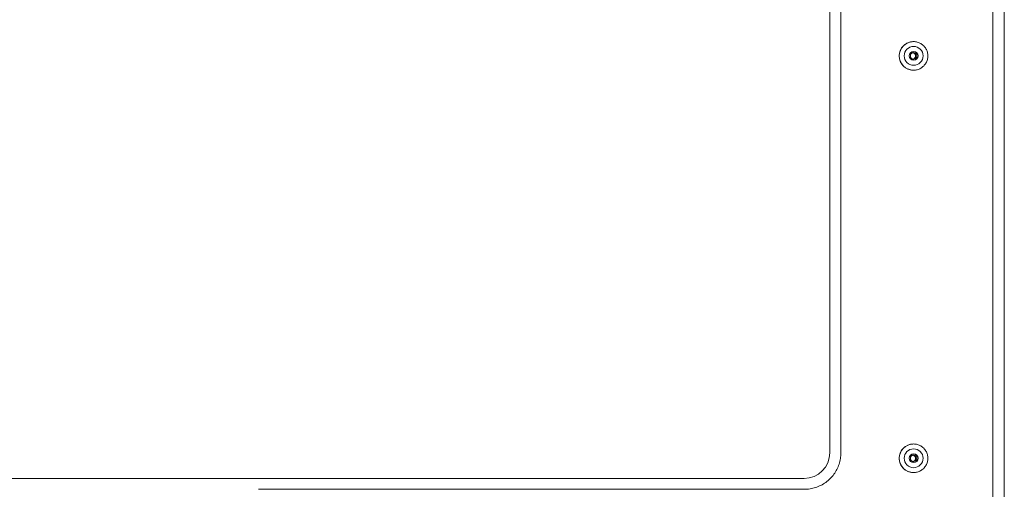
# Model space of a CAD drawing. Units: inches. Extents: x -271 to 309, y -137 to 137.
# Drawn here: x -154 to -145, y 94 to 99 of the extents above; entities that cross this region are included whole.
import ezdxf

# ---------------------------------------------------------------- set-up
doc = ezdxf.new("R2010")
doc.units = ezdxf.units.IN
doc.header["$MEASUREMENT"] = 0
doc.layers.add('Unnamed [1]', color=7, linetype='Continuous', lineweight=0)

msp = doc.modelspace()

# ---------------------------------------------------------------- linework, layer by layer
at = {"layer": 'Unnamed [1]', "color": 18, "linetype": 'Continuous', "lineweight": 0, "true_color": 0x000000}
for p, q in [((-145.0879771, 93.0790925), (-145.0879771, 106.1430925)), ((-144.9788286, 93.0790925), (-144.9788286, 106.1430925)), ((-146.6270571, 94.4530925), (-146.6270571, 104.7700925)), ((-146.5221055, 104.7700925), (-146.5221055, 94.4530925)), ((-145.8355675, 98.3360967), (-145.8362083, 98.3360967)), ((-145.803663, 98.2010971), (-145.8162156, 98.2000971)), ((-145.8362083, 98.0660972), (-145.8355675, 98.0660972)), ((-145.8355675, 94.5360975), (-145.8362083, 94.5360975)), ((-145.803663, 94.4010971), (-145.8162156, 94.4000971)), ((-145.8362083, 94.266097), (-145.8355675, 94.266097)), ((-152.032191, 94.2114777), (-157.1821975, 94.2114777)), ((-152.032191, 94.2114777), (-152.01716, 94.2114777)), ((-146.8686586, 94.2114777), (-152.01716, 94.2114777)), ((-146.8669831, 94.108196), (-152.019674, 94.108196))]:
    msp.add_line(p, q, dxfattribs=at)
at = {"layer": 'Unnamed [1]', "color": 18, "linetype": 'Continuous', "lineweight": 0, "true_color": 0x000000, "extrusion": (0, 0, -1)}
for points in [[(145.9711857, 98.2010974), (145.9709203, 98.2077201), (145.97034, 98.2143277), (145.9694492, 98.2209046), (145.9682524, 98.2274354), (145.9667541, 98.2339046), (145.9649587, 98.2402965), (145.9628708, 98.2465958), (145.9604948, 98.2527868), (145.9578352, 98.2588541), (145.9548964, 98.2647821), (145.9516829, 98.2705553), (145.9481992, 98.2761583), (145.9444498, 98.2815754), (145.9404391, 98.2867912), (145.9361716, 98.2917901), (145.9316518, 98.2965567), (145.926886, 98.3010772), (145.9218879, 98.3053454), (145.916673, 98.3093567), (145.9112567, 98.3131067), (145.9056547, 98.3165909), (145.8998824, 98.3198049), (145.8939554, 98.3227442), (145.8878891, 98.3254042), (145.8816991, 98.3277806), (145.8754009, 98.3298688), (145.86901, 98.3316645), (145.862542, 98.333163), (145.8560123, 98.3343599), (145.8494364, 98.3352509), (145.8428299, 98.3358313), (145.8362083, 98.3360967)], [(145.9711857, 98.2010974), (145.9709203, 98.1944747), (145.97034, 98.1878671), (145.9694493, 98.18129), (145.9682525, 98.1747591), (145.9667543, 98.1682898), (145.964959, 98.1618977), (145.9628711, 98.1555983), (145.9604951, 98.1494072), (145.9578355, 98.1433398), (145.9548967, 98.1374117), (145.9516832, 98.1316384), (145.9481996, 98.1260355), (145.9444502, 98.1206184), (145.9404395, 98.1154027), (145.936172, 98.110404), (145.9316522, 98.1056376), (145.9268864, 98.1011175), (145.9218883, 98.0968497), (145.9166733, 98.0928388), (145.911257, 98.0890892), (145.905655, 98.0856054), (145.8998827, 98.0823919), (145.8939556, 98.079453), (145.8878893, 98.0767932), (145.8816993, 98.074417), (145.875401, 98.0723288), (145.8690101, 98.070533), (145.8625421, 98.0690342), (145.8560123, 98.0678368), (145.8494364, 98.0669452), (145.8428299, 98.0663638), (145.8362083, 98.0660972)], [(145.8349075, 98.2323474), (145.8373543, 98.232205), (145.83978, 98.2318642), (145.8421722, 98.2313331), (145.8445182, 98.2306199), (145.8468057, 98.2297328), (145.849022, 98.2286798), (145.8511546, 98.227469), (145.8531911, 98.2261086), (145.8551189, 98.2246066), (145.8569254, 98.2229713), (145.8585983, 98.2212106), (145.8601248, 98.2193328), (145.8614925, 98.2173459), (145.8626889, 98.2152581), (145.8637015, 98.2130775), (145.8645203, 98.2108134), (145.8651456, 98.2084803), (145.8655803, 98.2060939), (145.8658274, 98.2036698), (145.8658897, 98.2012238), (145.8657701, 98.1987715), (145.8654715, 98.1963285), (145.8649969, 98.1939106), (145.864349, 98.1915335), (145.8635309, 98.1892128), (145.8625453, 98.1869642), (145.8613953, 98.1848034), (145.8600836, 98.1827461), (145.8586133, 98.180808), (145.8569871, 98.1790047), (145.8552102, 98.1773499), (145.8532959, 98.1758494), (145.8512599, 98.1745069), (145.8491177, 98.1733261), (145.8468849, 98.1723108), (145.8445771, 98.1714648), (145.8422099, 98.1707917), (145.8397988, 98.1702952), (145.8373595, 98.1699793), (145.8349075, 98.1698474)], [(145.9711857, 94.4010973), (145.9709203, 94.40772), (145.97034, 94.4143277), (145.9694493, 94.4209048), (145.9682525, 94.4274357), (145.9667542, 94.4339051), (145.9649589, 94.4402972), (145.9628709, 94.4465966), (145.9604949, 94.4527878), (145.9578353, 94.4588552), (145.9548965, 94.4647833), (145.951683, 94.4705566), (145.9481993, 94.4761594), (145.9444498, 94.4815764), (145.9404391, 94.4867919), (145.9361717, 94.4917904), (145.9316518, 94.4965565), (145.926886, 94.5010763), (145.9218879, 94.5053437), (145.9166729, 94.5093541), (145.9112567, 94.5131032), (145.9056547, 94.5165866), (145.8998824, 94.5197998), (145.8939553, 94.5227384), (145.887889, 94.525398), (145.881699, 94.527774), (145.8754008, 94.5298622), (145.86901, 94.5316581), (145.8625419, 94.5331572), (145.8560122, 94.5343551), (145.8494364, 94.5352474), (145.8428299, 94.5358297), (145.8362083, 94.5360975)], [(145.9711857, 94.4010973), (145.9709203, 94.3944746), (145.97034, 94.387867), (145.9694492, 94.38129), (145.9682525, 94.3747592), (145.9667542, 94.3682901), (145.9649588, 94.3618982), (145.9628709, 94.3555989), (145.9604948, 94.3494079), (145.9578352, 94.3433407), (145.9548964, 94.3374127), (145.9516829, 94.3316394), (145.9481992, 94.3260365), (145.9444497, 94.3206193), (145.940439, 94.3154035), (145.9361715, 94.3104046), (145.9316517, 94.3056379), (145.9268859, 94.3011174), (145.9218878, 94.2968491), (145.9166729, 94.2928378), (145.9112567, 94.2890877), (145.9056547, 94.2856033), (145.8998824, 94.2823893), (145.8939554, 94.2794499), (145.8878891, 94.2767898), (145.8816991, 94.2744134), (145.8754009, 94.2723251), (145.8690101, 94.2705294), (145.862542, 94.2690308), (145.8560123, 94.2678338), (145.8494364, 94.2669429), (145.84283, 94.2663624), (145.8362083, 94.266097)], [(145.8349075, 94.4323473), (145.8373543, 94.4322047), (145.83978, 94.4318638), (145.8421721, 94.4313327), (145.8445181, 94.4306196), (145.8468055, 94.4297325), (145.8490218, 94.4286795), (145.8511544, 94.4274688), (145.8531908, 94.4261085), (145.8551185, 94.4246066), (145.856925, 94.4229713), (145.8585978, 94.4212107), (145.8601243, 94.4193329), (145.861492, 94.417346), (145.8626884, 94.4152581), (145.863701, 94.4130774), (145.8645198, 94.4108132), (145.8651452, 94.4084799), (145.86558, 94.4060932), (145.8658272, 94.4036688), (145.8658896, 94.4012225), (145.8657701, 94.3987699), (145.8654716, 94.3963268), (145.864997, 94.3939087), (145.8643493, 94.3915314), (145.8635312, 94.3892107), (145.8625458, 94.3869622), (145.8613958, 94.3848015), (145.8600842, 94.3827445), (145.8586138, 94.3808068), (145.8569877, 94.379004), (145.8552107, 94.37735), (145.8532963, 94.3758502), (145.8512602, 94.3745085), (145.849118, 94.3733284), (145.8468851, 94.3723137), (145.8445772, 94.3714678), (145.8422099, 94.3707946), (145.8397988, 94.3702977), (145.8373595, 94.3699807), (145.8349075, 94.3698473)]]:
    msp.add_lwpolyline(points, dxfattribs=at)
at = {"layer": 'Unnamed [1]', "color": 18, "linetype": 'Continuous', "lineweight": 0, "true_color": 0x000000}
for points in [[(-145.8355675, 98.0660971), (-145.8267316, 98.0663994), (-145.8179398, 98.0672966), (-145.809227, 98.0687734), (-145.8006282, 98.070815), (-145.7921782, 98.0734064), (-145.783912, 98.0765325), (-145.7758644, 98.0801782), (-145.7680704, 98.0843288), (-145.7605648, 98.088969), (-145.7533825, 98.0940839), (-145.7465584, 98.0996586), (-145.7401275, 98.1056779), (-145.7341212, 98.1121235), (-145.7285581, 98.118963), (-145.7234532, 98.1261604), (-145.7188217, 98.1336801), (-145.7146785, 98.1414862), (-145.7110389, 98.1495428), (-145.7079178, 98.1578141), (-145.7053305, 98.1662643), (-145.703292, 98.1748576), (-145.7018174, 98.1835581), (-145.7009218, 98.19233), (-145.7006203, 98.2011374), (-145.700923, 98.2099446), (-145.7018197, 98.2187157), (-145.7032954, 98.2274149), (-145.7053349, 98.2360064), (-145.7079231, 98.2444544), (-145.7110447, 98.2527231), (-145.7146848, 98.2607766), (-145.7188281, 98.2685792), (-145.7234596, 98.2760951), (-145.728564, 98.2832883), (-145.7341263, 98.2901232), (-145.7401313, 98.2965639), (-145.7465606, 98.3025781), (-145.7533827, 98.3081474), (-145.7605629, 98.3132569), (-145.7680665, 98.3178917), (-145.7758587, 98.3220371), (-145.7839048, 98.325678), (-145.79217, 98.3287996), (-145.8006197, 98.331387), (-145.809219, 98.3334253), (-145.8179332, 98.3348997), (-145.8267277, 98.3357953), (-145.8355675, 98.3360971)], [(-145.8436127, 98.2311096), (-145.8415164, 98.2307173), (-145.8394569, 98.2301801), (-145.8374409, 98.2295041), (-145.835475, 98.2286952), (-145.8335659, 98.2277594), (-145.8317204, 98.2267028), (-145.8299452, 98.2255313), (-145.8282469, 98.224251), (-145.8266324, 98.2228677), (-145.8251083, 98.2213876), (-145.8236813, 98.2198165), (-145.8223581, 98.2181606), (-145.8211455, 98.2164258), (-145.8200501, 98.2146181), (-145.8190787, 98.2127435), (-145.8182379, 98.210808), (-145.8175345, 98.2088175), (-145.8169753, 98.2067782), (-145.8165668, 98.204696), (-145.8163158, 98.2025768), (-145.8162285, 98.2004446), (-145.8163024, 98.1983239), (-145.8165321, 98.1962216), (-145.8169118, 98.1941448), (-145.8174358, 98.1921005), (-145.8180984, 98.1900956), (-145.8188941, 98.1881371), (-145.8198171, 98.1862321), (-145.8208616, 98.1843876), (-145.8220222, 98.1826104), (-145.823293, 98.1809076), (-145.8246685, 98.1792863), (-145.8261428, 98.1777533), (-145.8277104, 98.1763157), (-145.8293656, 98.1749805), (-145.8311027, 98.1737547), (-145.832916, 98.1726452), (-145.8347999, 98.1716591), (-145.8367486, 98.1708033), (-145.8387566, 98.1700849)], [(-146.5221055, 94.4530925), (-146.5223771, 94.4394021), (-146.5231877, 94.4257824), (-146.5245313, 94.4122479), (-146.526402, 94.3988129), (-146.5287938, 94.385492), (-146.5317006, 94.3722997), (-146.5351165, 94.3592504), (-146.5390354, 94.3463586), (-146.5434514, 94.3336389), (-146.5483585, 94.3211056), (-146.5537507, 94.3087732), (-146.5596219, 94.2966563), (-146.5659661, 94.2847693), (-146.5727775, 94.2731267), (-146.5800498, 94.2617429), (-146.5877773, 94.2506325), (-146.5959538, 94.2398099), (-146.6045734, 94.2292896), (-146.6136301, 94.2190861), (-146.6231178, 94.2092138), (-146.6329895, 94.1997256), (-146.6431925, 94.1906684), (-146.6537122, 94.1820484), (-146.6645342, 94.1738714), (-146.675644, 94.1661435), (-146.6870271, 94.1588707), (-146.6986691, 94.152059), (-146.7105555, 94.1457144), (-146.7226717, 94.1398429), (-146.7350034, 94.1344504), (-146.747536, 94.1295431), (-146.7602551, 94.1251268), (-146.7731462, 94.1212077), (-146.7861947, 94.1177916), (-146.7993863, 94.1148846), (-146.8127065, 94.1124927), (-146.8261407, 94.1106219), (-146.8396745, 94.1092782), (-146.8532935, 94.1084675), (-146.8669831, 94.108196)], [(-145.8355675, 94.2660971), (-145.8267316, 94.2663994), (-145.8179398, 94.2672966), (-145.809227, 94.2687734), (-145.8006282, 94.270815), (-145.7921782, 94.2734064), (-145.783912, 94.2765325), (-145.7758644, 94.2801782), (-145.7680704, 94.2843288), (-145.7605648, 94.288969), (-145.7533825, 94.2940839), (-145.7465584, 94.2996586), (-145.7401275, 94.3056779), (-145.7341212, 94.3121235), (-145.7285581, 94.318963), (-145.7234532, 94.3261604), (-145.7188217, 94.3336801), (-145.7146785, 94.3414862), (-145.7110389, 94.3495428), (-145.7079178, 94.3578141), (-145.7053305, 94.3662643), (-145.703292, 94.3748576), (-145.7018174, 94.3835581), (-145.7009218, 94.39233), (-145.7006203, 94.4011374), (-145.700923, 94.4099446), (-145.7018197, 94.4187157), (-145.7032954, 94.4274149), (-145.7053349, 94.4360064), (-145.7079231, 94.4444544), (-145.7110447, 94.4527231), (-145.7146848, 94.4607766), (-145.7188281, 94.4685792), (-145.7234596, 94.4760951), (-145.728564, 94.4832883), (-145.7341263, 94.4901232), (-145.7401313, 94.4965639), (-145.7465606, 94.5025781), (-145.7533827, 94.5081474), (-145.7605629, 94.5132569), (-145.7680665, 94.5178917), (-145.7758587, 94.5220371), (-145.7839048, 94.525678), (-145.79217, 94.5287996), (-145.8006197, 94.531387), (-145.809219, 94.5334253), (-145.8179332, 94.5348997), (-145.8267277, 94.5357953), (-145.8355675, 94.5360971)], [(-145.8436127, 94.4311094), (-145.8415163, 94.4307182), (-145.8394566, 94.4301819), (-145.8374405, 94.4295065), (-145.8354745, 94.4286981), (-145.8335654, 94.4277627), (-145.8317198, 94.4267062), (-145.8299446, 94.4255347), (-145.8282464, 94.4242543), (-145.8266319, 94.4228708), (-145.8251078, 94.4213904), (-145.8236808, 94.419819), (-145.8223577, 94.4181628), (-145.8211451, 94.4164275), (-145.8200498, 94.4146194), (-145.8190784, 94.4127444), (-145.8182378, 94.4108085), (-145.8175344, 94.4088178), (-145.8169752, 94.4067782), (-145.8165667, 94.4046958), (-145.8163158, 94.4025766), (-145.8162284, 94.4004444), (-145.8163024, 94.3983238), (-145.8165322, 94.3962217), (-145.8169119, 94.3941451), (-145.817436, 94.3921009), (-145.8180987, 94.3900963), (-145.8188945, 94.388138), (-145.8198175, 94.3862332), (-145.8208622, 94.3843888), (-145.8220228, 94.3826118), (-145.8232937, 94.3809092), (-145.8246692, 94.3792879), (-145.8261436, 94.3777549), (-145.8277112, 94.3763173), (-145.8293664, 94.3749819), (-145.8311034, 94.3737558), (-145.8329166, 94.372646), (-145.8348003, 94.3716594), (-145.8367489, 94.370803), (-145.8387566, 94.3700838)]]:
    msp.add_lwpolyline(points, dxfattribs=at)
for centre, radius, start, end in [((-145.8362089, 98.2010971), 0.135, 90, 180), ((-145.8355675, 98.2010971), 0.135, 90, 270), ((-145.8347245, 98.2010971), 0.089, 90, 270), ((-145.8347245, 98.2010971), 0.089, 270, 90), ((-145.8362089, 98.2010971), 0.135, 180, 270), ((-145.8347245, 98.2010971), 0.04125, 90, 270), ((-145.8474604, 98.2000971), 0.0312448, 0, 82.92779907), ((-145.8474604, 98.2000971), 0.0312448, 286.17446568, 0), ((-145.8349078, 98.2010971), 0.0312448, 0, 90), ((-145.8349078, 98.2010971), 0.0312448, 270, 274.0889428), ((-145.8347245, 98.2010971), 0.04125, 270, 90), ((-145.8349078, 98.2010971), 0.0312448, 274.0889428, 0), ((-146.8686586, 94.4530925), 0.2416148, 270, 0), ((-145.8362089, 94.4010971), 0.135, 90, 180), ((-145.8355675, 94.4010971), 0.135, 90, 270), ((-145.8347245, 94.4010971), 0.089, 90, 270), ((-145.8347245, 94.4010971), 0.089, 270, 90), ((-145.8362089, 94.4010971), 0.135, 180, 270), ((-145.8347245, 94.4010971), 0.04125, 90, 270), ((-145.8474604, 94.4000971), 0.0312448, 0, 82.92779905), ((-145.8474604, 94.4000971), 0.0312448, 286.17446568, 0), ((-145.8349078, 94.4010971), 0.0312448, 0, 90), ((-145.8349078, 94.4010971), 0.0312448, 270, 274.0889428), ((-145.8347245, 94.4010971), 0.04125, 270, 90), ((-145.8349078, 94.4010971), 0.0312448, 274.0889428, 0)]:
    msp.add_arc(centre, radius, start, end, dxfattribs=at)

doc.saveas('drawing.dxf')
